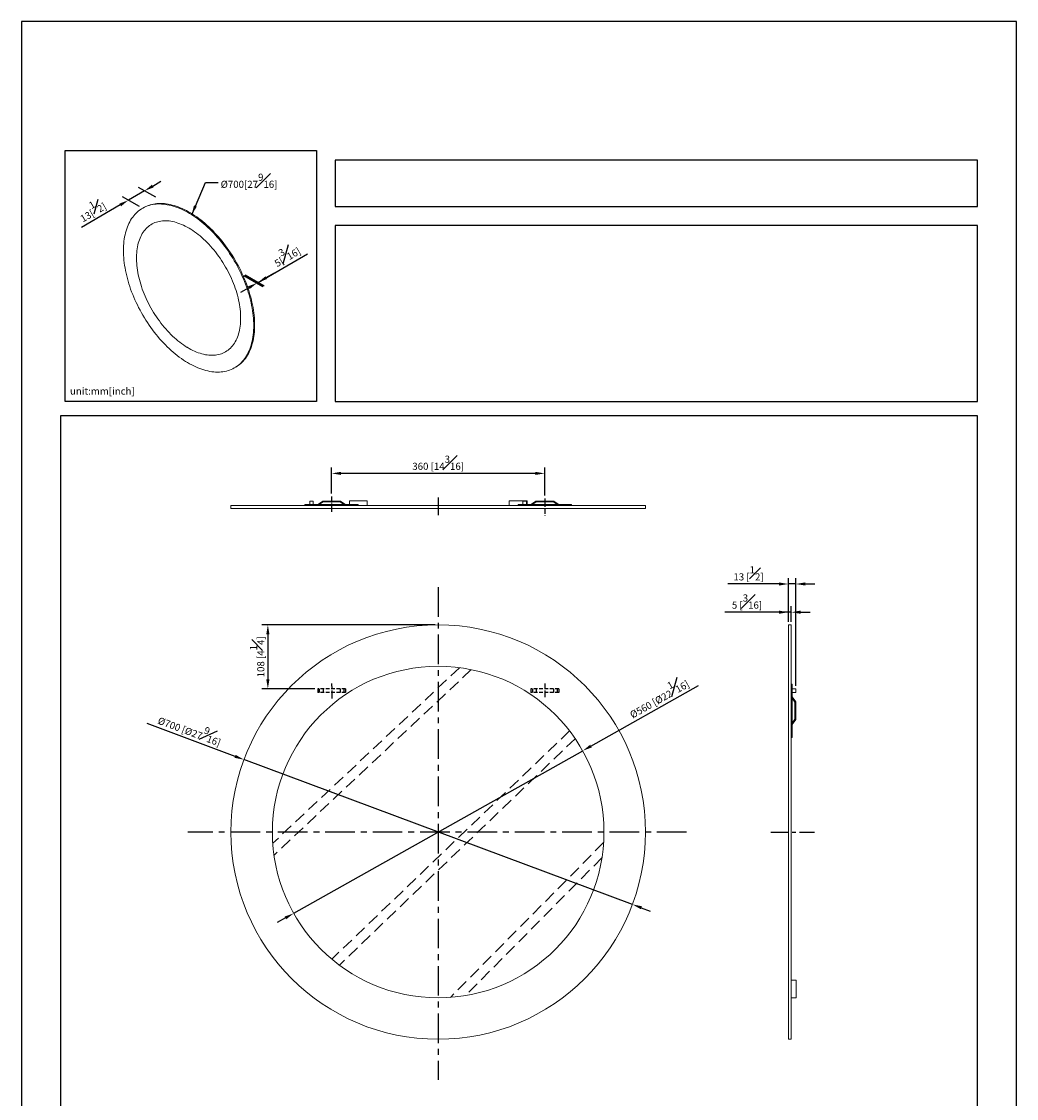
# Model space of a CAD drawing. Units: millimetres. Extents: x -992 to 500, y -91 to 1474.
# Drawn here: x 0 to 210, y 70 to 297 of the extents above; entities that cross this region are included whole.
import ezdxf

# ---------------------------------------------------------------- set-up
doc = ezdxf.new("R2010")
doc.units = ezdxf.units.MM
doc.linetypes.add('CENTER', pattern=[2, 1.25, -0.25, 0.25, -0.25])
doc.linetypes.add('HIDDEN', pattern=[0.375, 0.25, -0.125])
for name, color, linetype in [('A2', 1, 'CENTER'), ('A3', 3, 'HIDDEN'), ('DIM', 6, 'Continuous')]:
    doc.layers.add(name, color=color, linetype=linetype)
doc.layers.add('圖紙邊界', color=255, linetype='Continuous', plot=False)
doc.styles.add('勝泰-1.5', font='simplex.shx', dxfattribs={"height": 1.5, "bigfont": 'chineset.shx'})
doc.dimstyles.new('比例1', dxfattribs={"dimtxt": 1.5, "dimasz": 2, "dimexe": 1.25, "dimexo": 0.625, "dimgap": 0.5, "dimtad": 1, "dimdec": 0, "dimdsep": 46, "dimtxsty": '勝泰-1.5', "dimcen": 2.5, "dimadec": 0, "dimazin": 0, "dimtfac": 1, "dimtdec": 0, "dimtmove": 0, "dimatfit": 3, "dimfxl": 0, "dimfrac": 1, "dimarcsym": 0})
doc.dimstyles.new('比例1／4', dxfattribs={"dimtxt": 1.5, "dimasz": 2, "dimexe": 1.25, "dimexo": 0.625, "dimgap": 0.5, "dimtad": 1, "dimdec": 0, "dimlfac": 4, "dimdsep": 46, "dimtxsty": '勝泰-1.5', "dimcen": 2.5, "dimadec": 0, "dimazin": 0, "dimtfac": 1, "dimtdec": 0, "dimtmove": 0, "dimatfit": 3, "dimfxl": 0, "dimfrac": 1, "dimarcsym": 0})
doc.dimstyles.new('比例1／8', dxfattribs={"dimtxt": 1.5, "dimasz": 2, "dimexe": 1.25, "dimexo": 0.625, "dimgap": 0.5, "dimtad": 1, "dimdec": 0, "dimlfac": 8, "dimdsep": 46, "dimtxsty": '勝泰-1.5', "dimcen": 2.5, "dimadec": 0, "dimazin": 0, "dimtfac": 1, "dimtdec": 0, "dimtmove": 0, "dimatfit": 3, "dimfxl": 0, "dimfrac": 1, "dimarcsym": 0})

# ---------------------------------------------------------------- blocks, each defined once
blk = doc.blocks.new('*D2')
at = {"layer": 'Defpoints', "color": 0}
for p in [(22.56, 259.28), (28.94, 259.55), (25.53, 257.57)]:
    blk.add_point(p, dxfattribs=at)
at = {"layer": 'DIM', "color": 0, "lineweight": -2}
for p, q in [((28.31, 259.91), (24.72, 261.97)), ((27.7, 262.26), (29.43, 263.26)), ((24.91, 257.93), (21.31, 260)), ((25.97, 261.25), (22.56, 259.28)), ((20.83, 258.27), (12.68, 253.54))]:
    blk.add_line(p, q, dxfattribs=at)
at = {"layer": 'DIM', "color": 0}
for points in [[(27.53, 262.55), (27.87, 261.97), (25.97, 261.25)], [(21, 257.99), (20.67, 258.56), (22.56, 259.28)]]:
    blk.add_solid(points, dxfattribs=at)
at = {"layer": 'DIM', "color": 0, "insert": (14.76, 257.35), "char_height": 1.5, "attachment_point": 5, "rotation": 30.1329, "style": '勝泰-1.5'}
blk.add_mtext('{\\A0;13[{\\H1x;\\S1#2;}]}', dxfattribs=at)
blk = doc.blocks.new('*D74')
at = {"layer": 'Defpoints', "color": 0}
for p in [(65.44, 201.59), (65.44, 196.73), (110.44, 196.27)]:
    blk.add_point(p, dxfattribs=at)
at = {"layer": 'DIM', "color": 0, "lineweight": -2}
for p, q in [((65.44, 197.35), (65.44, 202.84)), ((110.44, 196.9), (110.44, 202.84)), ((108.44, 201.59), (67.44, 201.59))]:
    blk.add_line(p, q, dxfattribs=at)
at = {"layer": 'DIM', "color": 0}
for points in [[(67.44, 201.92), (67.44, 201.26), (65.44, 201.59)], [(108.44, 201.26), (108.44, 201.92), (110.44, 201.59)]]:
    blk.add_solid(points, dxfattribs=at)
at = {"layer": 'DIM', "color": 0, "insert": (87.94, 203.84), "char_height": 1.5, "attachment_point": 5, "style": '勝泰-1.5'}
blk.add_mtext('360 [14{\\H1.000000x;\\S3#16;}]', dxfattribs=at)
blk = doc.blocks.new('*D75')
at = {"layer": 'Defpoints', "color": 0}
for p in [(87.94, 169.61), (51.99, 156.11), (62.51, 156.11)]:
    blk.add_point(p, dxfattribs=at)
at = {"layer": 'DIM', "color": 0, "lineweight": -2}
for p, q in [((87.32, 169.61), (50.74, 169.61)), ((51.99, 167.61), (51.99, 158.11)), ((61.88, 156.11), (50.74, 156.11))]:
    blk.add_line(p, q, dxfattribs=at)
at = {"layer": 'DIM', "color": 0}
for points in [[(52.32, 167.61), (51.66, 167.61), (51.99, 169.61)], [(51.66, 158.11), (52.32, 158.11), (51.99, 156.11)]]:
    blk.add_solid(points, dxfattribs=at)
at = {"layer": 'DIM', "color": 0, "insert": (49.74, 162.86), "char_height": 1.5, "attachment_point": 5, "rotation": 90, "style": '勝泰-1.5'}
blk.add_mtext('108 [4{\\H1.000000x;\\S1#4;}]', dxfattribs=at)
blk = doc.blocks.new('*D76')
at = {"layer": 'Defpoints', "color": 0}
for p in [(46.95, 141.15), (128.94, 110.58)]:
    blk.add_point(p, dxfattribs=at)
at = {"layer": 'DIM', "color": 0, "lineweight": -2}
for p, q in [((45.07, 141.84), (26.54, 148.75)), ((128.94, 110.58), (46.95, 141.15)), ((130.81, 109.88), (132.69, 109.19))]:
    blk.add_line(p, q, dxfattribs=at)
at = {"layer": 'DIM', "color": 0}
for points in [[(44.96, 141.53), (45.19, 142.16), (46.95, 141.15)], [(130.93, 110.2), (130.7, 109.57), (128.94, 110.58)]]:
    blk.add_solid(points, dxfattribs=at)
at = {"layer": 'DIM', "color": 0, "insert": (35.66, 147.76), "char_height": 1.5, "attachment_point": 5, "rotation": 339.5565, "style": '勝泰-1.5'}
blk.add_mtext('%%c700 [%%c27{\\H1.000000x;\\S9#16;}]', dxfattribs=at)
blk = doc.blocks.new('*D77')
at = {"layer": 'Defpoints', "color": 0}
for p in [(118.45, 143.03), (57.44, 108.7)]:
    blk.add_point(p, dxfattribs=at)
at = {"layer": 'DIM', "color": 0, "lineweight": -2}
for p, q in [((120.19, 144.01), (142.9, 156.79)), ((57.44, 108.7), (118.45, 143.03)), ((55.7, 107.72), (53.96, 106.74))]:
    blk.add_line(p, q, dxfattribs=at)
at = {"layer": 'DIM', "color": 0}
for points in [[(120.03, 144.3), (120.35, 143.72), (118.45, 143.03)], [(55.86, 107.43), (55.53, 108.01), (57.44, 108.7)]]:
    blk.add_solid(points, dxfattribs=at)
at = {"layer": 'DIM', "color": 0, "insert": (134.3, 154.53), "char_height": 1.5, "attachment_point": 5, "rotation": 29.3678, "style": '勝泰-1.5'}
blk.add_mtext('%%c560 [%%c22{\\H1.000000x;\\S1#16;}]', dxfattribs=at)
blk = doc.blocks.new('*D78')
at = {"layer": 'Defpoints', "color": 0}
for p in [(161.85, 172.28), (161.85, 169.61), (162.47, 169.61)]:
    blk.add_point(p, dxfattribs=at)
at = {"layer": 'DIM', "color": 0, "lineweight": -2}
for p, q in [((161.85, 170.24), (161.85, 173.53)), ((162.47, 170.24), (162.47, 173.53)), ((162.47, 172.28), (148.42, 172.28)), ((162.47, 172.28), (161.85, 172.28)), ((164.47, 172.28), (166.47, 172.28))]:
    blk.add_line(p, q, dxfattribs=at)
at = {"layer": 'DIM', "color": 0}
for points in [[(159.85, 171.95), (159.85, 172.62), (161.85, 172.28)], [(164.47, 172.62), (164.47, 171.95), (162.47, 172.28)]]:
    blk.add_solid(points, dxfattribs=at)
at = {"layer": 'DIM', "color": 0, "insert": (153.13, 174.53), "char_height": 1.5, "attachment_point": 5, "style": '勝泰-1.5'}
blk.add_mtext('5 [{\\H1.000000x;\\S3#16;}]', dxfattribs=at)
blk = doc.blocks.new('*D79')
at = {"layer": 'Defpoints', "color": 0}
for p in [(161.85, 178.24), (161.85, 169.61), (163.41, 156.11)]:
    blk.add_point(p, dxfattribs=at)
at = {"layer": 'DIM', "color": 0, "lineweight": -2}
for p, q in [((159.85, 178.24), (149.06, 178.24)), ((161.85, 170.24), (161.85, 179.49)), ((163.41, 178.24), (161.85, 178.24)), ((163.41, 156.74), (163.41, 179.49)), ((165.41, 178.24), (167.41, 178.24))]:
    blk.add_line(p, q, dxfattribs=at)
at = {"layer": 'DIM', "color": 0}
for points in [[(159.85, 177.91), (159.85, 178.57), (161.85, 178.24)], [(165.41, 178.57), (165.41, 177.91), (163.41, 178.24)]]:
    blk.add_solid(points, dxfattribs=at)
at = {"layer": 'DIM', "color": 0, "insert": (153.45, 180.49), "char_height": 1.5, "attachment_point": 5, "style": '勝泰-1.5'}
blk.add_mtext('13 [{\\H1.000000x;\\S1#2;}]', dxfattribs=at)
blk = doc.blocks.new('*D92')
at = {"layer": 'Defpoints', "color": 0}
for p in [(46.33, 243.76), (46.54, 243.88), (49.71, 241.8)]:
    blk.add_point(p, dxfattribs=at)
at = {"layer": 'DIM', "color": 0, "lineweight": -2}
for p, q in [((49.93, 241.93), (60.39, 247.96)), ((46.95, 243.39), (50.96, 241.08)), ((47.17, 243.52), (51.18, 241.2)), ((51.66, 242.93), (53.4, 243.93)), ((49.93, 241.93), (49.71, 241.8)), ((47.98, 240.8), (46.25, 239.8))]:
    blk.add_line(p, q, dxfattribs=at)
at = {"layer": 'DIM', "color": 0}
for points in [[(48.15, 240.51), (47.81, 241.09), (49.71, 241.8)], [(51.5, 243.21), (51.83, 242.64), (49.93, 241.93)]]:
    blk.add_solid(points, dxfattribs=at)
at = {"layer": 'DIM', "color": 0, "insert": (55.77, 247.89), "char_height": 1.5, "attachment_point": 5, "rotation": 30, "style": '勝泰-1.5'}
blk.add_mtext('{\\A0;5[{\\H1x;\\S3#16;}]}', dxfattribs=at)

msp = doc.modelspace()

# ---------------------------------------------------------------- linework, layer by layer
at = {"color": 7, "linetype": 'Continuous', "lineweight": 15}
for p, q in [((60.82, 195.75), (60.82, 195)), ((61.57, 195.75), (60.82, 195.75)), ((61.57, 195), (61.57, 195.75)), ((63.57, 195.75), (62.51, 195)), ((62.83, 195), (63.63, 195.56)), ((67.32, 195.75), (63.57, 195.75)), ((63.63, 195.56), (67.26, 195.56)), ((67.26, 195.56), (68.06, 195)), ((68.38, 195), (67.32, 195.75)), ((69.19, 195.81), (69.19, 195)), ((69.19, 195.81), (72.94, 195.81)), ((72.94, 195.81), (72.94, 194.81)), ((106.69, 195.81), (102.94, 195.81)), ((102.94, 195.81), (102.94, 194.81)), ((106.57, 195.75), (105.82, 195.75)), ((105.82, 195.75), (105.82, 195)), ((106.57, 195), (106.57, 195.75)), ((106.69, 195.81), (106.69, 195)), ((107.51, 195), (108.57, 195.75)), ((108.63, 195.56), (107.83, 195)), ((108.57, 195.75), (112.32, 195.75)), ((112.26, 195.56), (108.63, 195.56)), ((113.06, 195), (112.26, 195.56)), ((112.32, 195.75), (113.38, 195)), ((131.69, 194.81), (44.19, 194.81)), ((131.69, 194.18), (44.19, 194.18)), ((59.82, 195), (59.82, 194.81)), ((61.69, 195), (59.82, 195)), ((61.69, 195), (61.69, 194.81)), ((69.19, 195), (61.69, 195)), ((69.19, 195), (69.19, 194.81)), ((71.07, 195), (69.19, 195)), ((71.07, 195), (71.07, 194.81)), ((104.82, 195), (104.82, 194.81)), ((106.69, 195), (104.82, 195)), ((106.69, 195), (106.69, 194.81)), ((114.19, 195), (106.69, 195)), ((114.19, 195), (114.19, 194.81)), ((116.07, 195), (114.19, 195)), ((116.07, 195), (116.07, 194.81)), ((161.85, 125.86), (161.85, 169.61)), ((162.47, 125.86), (162.47, 169.61)), ((162.66, 157.11), (162.47, 157.11)), ((162.66, 155.24), (162.66, 157.11)), ((162.66, 155.24), (162.47, 155.24)), ((163.41, 156.11), (162.66, 156.11)), ((162.66, 155.36), (163.41, 155.36)), ((162.66, 155.24), (162.66, 147.74)), ((163.41, 155.36), (163.41, 156.11)), ((162.66, 154.43), (163.41, 153.36)), ((163.22, 153.31), (162.66, 154.1)), ((163.22, 149.67), (163.22, 153.31)), ((163.41, 153.36), (163.41, 149.61)), ((162.66, 148.88), (163.22, 149.67)), ((163.41, 149.61), (162.66, 148.55)), ((162.66, 147.74), (162.47, 147.74)), ((162.66, 145.86), (162.47, 145.86)), ((162.66, 145.86), (162.66, 147.74)), ((161.85, 82.11), (161.85, 125.86)), ((162.47, 82.11), (162.47, 125.86)), ((163.47, 94.61), (162.47, 94.61)), ((163.47, 94.61), (163.47, 90.86)), ((163.47, 90.86), (162.47, 90.86))]:
    msp.add_line(p, q, dxfattribs=at)
at = {"color": 7, "linetype": 'Continuous', "lineweight": 15, "flags": 128}
for points in [[(49, 232.8), (49, 233.3), (48.98, 233.82), (48.94, 234.34), (48.89, 234.87), (48.83, 235.4), (48.75, 235.94), (48.67, 236.49), (48.56, 237.04), (48.45, 237.59), (48.32, 238.15), (48.17, 238.7), (48.02, 239.27), (47.85, 239.83), (47.67, 240.39), (47.47, 240.95), (47.27, 241.52), (47.05, 242.08), (46.82, 242.64), (46.58, 243.2), (46.33, 243.76), (46.06, 244.31), (45.79, 244.86), (45.5, 245.4), (45.2, 245.95), (44.9, 246.48), (44.58, 247.01), (44.26, 247.53), (43.92, 248.05), (43.58, 248.56), (43.23, 249.06), (42.87, 249.56), (42.5, 250.04), (42.13, 250.51), (41.75, 250.98), (41.36, 251.43), (40.97, 251.88), (40.57, 252.31), (40.16, 252.73), (39.75, 253.14), (39.34, 253.54), (38.92, 253.92), (38.5, 254.29), (38.07, 254.65), (37.64, 254.99), (37.21, 255.32), (36.78, 255.63), (36.34, 255.93), (35.91, 256.21), (35.47, 256.48), (35.04, 256.73), (34.6, 256.97), (34.16, 257.19), (33.73, 257.39), (33.3, 257.58), (32.87, 257.75), (32.44, 257.9), (32.01, 258.03), (31.59, 258.15), (31.17, 258.25), (30.76, 258.33), (30.35, 258.4), (29.94, 258.44), (29.54, 258.47), (29.15, 258.48), (28.76, 258.48), (28.38, 258.45), (28, 258.41), (27.64, 258.35), (27.28, 258.27), (26.93, 258.17), (26.58, 258.06), (26.25, 257.93), (25.92, 257.78), (25.61, 257.62), (25.3, 257.43), (25.01, 257.23), (24.72, 257.02), (24.45, 256.79), (24.18, 256.54), (23.93, 256.27), (23.69, 255.99), (23.46, 255.7), (23.24, 255.39), (23.03, 255.06), (22.84, 254.72), (22.66, 254.37), (22.49, 254), (22.33, 253.62), (22.19, 253.23), (22.06, 252.82), (21.94, 252.4), (21.84, 251.97), (21.75, 251.53), (21.68, 251.08), (21.61, 250.62), (21.57, 250.14), (21.53, 249.66), (21.51, 249.17), (21.5, 248.67), (21.51, 248.16), (21.53, 247.65), (21.57, 247.13), (21.61, 246.6), (21.68, 246.06), (21.75, 245.52), (21.84, 244.98), (21.94, 244.43), (22.06, 243.88), (22.19, 243.32), (22.33, 242.76), (22.49, 242.2), (22.66, 241.64), (22.84, 241.08), (23.03, 240.51), (23.24, 239.95), (23.46, 239.39), (23.69, 238.83), (23.93, 238.27), (24.18, 237.71), (24.45, 237.16), (24.72, 236.61), (25.01, 236.06), (25.3, 235.52), (25.61, 234.99), (25.92, 234.46), (26.25, 233.93), (26.58, 233.42), (26.93, 232.91), (27.28, 232.4), (27.64, 231.91), (28, 231.43), (28.38, 230.95), (28.76, 230.49), (29.15, 230.03), (29.54, 229.59), (29.94, 229.16), (30.35, 228.73), (30.76, 228.33), (31.17, 227.93), (31.59, 227.55), (32.01, 227.17), (32.44, 226.82), (32.87, 226.48), (33.3, 226.15), (33.73, 225.83), (34.16, 225.53), (34.6, 225.25), (35.04, 224.98), (35.47, 224.73), (35.91, 224.5), (36.34, 224.28), (36.78, 224.07), (37.21, 223.89), (37.64, 223.72), (38.07, 223.57), (38.5, 223.43), (38.92, 223.31), (39.34, 223.22), (39.75, 223.13), (40.16, 223.07), (40.57, 223.02), (40.97, 222.99), (41.36, 222.98), (41.75, 222.99), (42.13, 223.01), (42.5, 223.06), (42.87, 223.12), (43.23, 223.2), (43.58, 223.29), (43.92, 223.41), (44.26, 223.54), (44.58, 223.68), (44.9, 223.85), (45.2, 224.03), (45.5, 224.23), (45.79, 224.45), (46.06, 224.68), (46.33, 224.93), (46.58, 225.19), (46.82, 225.47), (47.05, 225.77), (47.27, 226.08), (47.47, 226.4), (47.67, 226.74), (47.85, 227.1), (48.02, 227.46), (48.17, 227.84), (48.32, 228.24), (48.45, 228.64), (48.56, 229.06), (48.67, 229.49), (48.75, 229.93), (48.83, 230.39), (48.89, 230.85), (48.94, 231.32), (48.98, 231.8), (49, 232.3), (49, 232.8)], [(49.2, 232.91), (49.19, 233.42), (49.17, 233.93), (49.14, 234.45), (49.09, 234.98), (49.03, 235.52), (48.95, 236.06), (48.86, 236.6), (48.76, 237.15), (48.64, 237.7), (48.51, 238.26), (48.37, 238.82), (48.21, 239.38), (48.05, 239.94), (47.87, 240.5), (47.67, 241.07), (47.47, 241.63), (47.25, 242.19), (47.02, 242.75), (46.78, 243.31), (46.52, 243.87), (46.26, 244.42), (45.98, 244.97), (45.7, 245.52), (45.4, 246.06), (45.1, 246.59), (44.78, 247.12), (44.45, 247.65), (44.12, 248.16), (43.78, 248.67), (43.43, 249.18), (43.07, 249.67), (42.7, 250.15), (42.33, 250.63), (41.94, 251.09), (41.56, 251.55), (41.16, 251.99), (40.76, 252.42), (40.36, 252.85), (39.95, 253.25), (39.53, 253.65), (39.11, 254.03), (38.69, 254.41), (38.27, 254.76), (37.84, 255.1), (37.41, 255.43), (36.97, 255.75), (36.54, 256.04), (36.1, 256.33), (35.67, 256.6), (35.23, 256.85), (34.8, 257.08), (34.36, 257.3), (33.93, 257.51), (33.49, 257.69), (33.06, 257.86), (32.63, 258.01), (32.21, 258.15), (31.79, 258.26), (31.37, 258.36), (30.95, 258.45), (30.54, 258.51), (30.14, 258.56), (29.74, 258.59), (29.34, 258.6), (28.96, 258.59), (28.58, 258.57), (28.2, 258.52), (27.83, 258.46), (27.48, 258.38), (27.12, 258.29), (26.78, 258.17), (26.45, 258.04), (26.12, 257.9), (25.81, 257.73), (25.73, 257.69)], [(46.25, 234.38), (46.25, 234.84), (46.23, 235.3), (46.19, 235.77), (46.14, 236.24), (46.08, 236.73), (46, 237.21), (45.92, 237.7), (45.81, 238.2), (45.7, 238.69), (45.57, 239.19), (45.43, 239.7), (45.27, 240.2), (45.1, 240.7), (44.92, 241.21), (44.73, 241.71), (44.53, 242.21), (44.31, 242.71), (44.08, 243.21), (43.84, 243.71), (43.6, 244.2), (43.34, 244.68), (43.07, 245.16), (42.79, 245.64), (42.5, 246.11), (42.2, 246.57), (41.89, 247.03), (41.58, 247.48), (41.25, 247.92), (40.92, 248.35), (40.58, 248.77), (40.24, 249.18), (39.89, 249.58), (39.53, 249.97), (39.17, 250.34), (38.8, 250.71), (38.43, 251.06), (38.05, 251.4), (37.67, 251.73), (37.29, 252.04), (36.91, 252.34), (36.52, 252.62), (36.13, 252.89), (35.74, 253.14), (35.35, 253.38), (34.96, 253.6), (34.57, 253.8), (34.18, 253.99), (33.79, 254.17), (33.41, 254.32), (33.02, 254.46), (32.64, 254.58), (32.27, 254.68), (31.89, 254.77), (31.52, 254.84), (31.16, 254.89), (30.8, 254.92), (30.44, 254.93), (30.1, 254.93), (29.75, 254.91), (29.42, 254.87), (29.09, 254.81), (28.77, 254.74), (28.46, 254.64), (28.16, 254.54), (27.86, 254.41), (27.58, 254.26), (27.31, 254.1), (27.04, 253.92), (26.79, 253.73), (26.54, 253.52), (26.31, 253.29), (26.09, 253.05), (25.88, 252.79), (25.68, 252.51), (25.49, 252.22), (25.32, 251.92), (25.16, 251.6), (25.01, 251.27), (24.87, 250.93), (24.75, 250.57), (24.64, 250.2), (24.55, 249.82), (24.46, 249.43), (24.39, 249.02), (24.34, 248.61), (24.3, 248.18), (24.27, 247.75), (24.26, 247.31), (24.26, 246.86), (24.27, 246.4), (24.3, 245.93), (24.34, 245.46), (24.39, 244.98), (24.46, 244.5), (24.55, 244.01), (24.64, 243.52), (24.75, 243.02), (24.87, 242.52), (25.01, 242.02), (25.16, 241.52), (25.32, 241.02), (25.49, 240.51), (25.68, 240.01), (25.88, 239.5), (26.09, 239), (26.31, 238.5), (26.54, 238.01), (26.79, 237.51), (27.04, 237.03), (27.31, 236.54), (27.58, 236.06), (27.86, 235.59), (28.16, 235.12), (28.46, 234.66), (28.77, 234.21), (29.09, 233.77), (29.42, 233.33), (29.75, 232.91), (30.1, 232.49), (30.44, 232.09), (30.8, 231.69), (31.16, 231.31), (31.52, 230.94), (31.89, 230.58), (32.27, 230.23), (32.64, 229.9), (33.02, 229.58), (33.41, 229.28), (33.79, 228.99), (34.18, 228.71), (34.57, 228.45), (34.96, 228.2), (35.35, 227.98), (35.74, 227.76), (36.13, 227.57), (36.52, 227.38), (36.91, 227.22), (37.29, 227.07), (37.67, 226.95), (38.05, 226.83), (38.43, 226.74), (38.8, 226.66), (39.17, 226.6), (39.53, 226.56), (39.89, 226.54), (40.24, 226.53), (40.58, 226.55), (40.92, 226.58), (41.25, 226.62), (41.58, 226.69), (41.89, 226.77), (42.2, 226.87), (42.5, 226.99), (42.79, 227.13), (43.07, 227.28), (43.34, 227.45), (43.6, 227.64), (43.84, 227.84), (44.08, 228.06), (44.31, 228.3), (44.53, 228.55), (44.73, 228.81), (44.92, 229.1), (45.1, 229.39), (45.27, 229.7), (45.43, 230.03), (45.57, 230.36), (45.7, 230.72), (45.81, 231.08), (45.92, 231.45), (46, 231.84), (46.08, 232.24), (46.14, 232.65), (46.19, 233.07), (46.23, 233.5), (46.25, 233.94), (46.25, 234.38)], [(43.03, 227.26), (42.79, 227.13), (42.5, 226.99), (42.2, 226.87), (41.89, 226.77), (41.58, 226.69), (41.25, 226.62), (40.92, 226.58), (40.58, 226.55), (40.24, 226.53), (39.89, 226.54), (39.53, 226.56), (39.17, 226.6), (38.8, 226.66), (38.43, 226.74), (38.05, 226.83), (37.67, 226.95), (37.29, 227.08), (36.91, 227.22), (36.52, 227.39), (36.13, 227.57), (35.74, 227.76), (35.35, 227.98), (34.96, 228.21), (34.57, 228.45), (34.18, 228.71), (33.79, 228.99), (33.41, 229.28), (33.02, 229.58), (32.64, 229.9), (32.27, 230.23), (31.89, 230.58), (31.52, 230.94), (31.16, 231.31), (30.8, 231.69), (30.44, 232.09), (30.1, 232.49), (29.75, 232.91), (29.42, 233.33), (29.09, 233.77), (28.77, 234.21), (28.46, 234.66), (28.16, 235.12), (27.86, 235.59), (27.58, 236.06), (27.31, 236.54), (27.04, 237.03), (26.79, 237.51), (26.54, 238.01), (26.31, 238.5), (26.09, 239), (25.88, 239.5), (25.68, 240.01), (25.49, 240.51), (25.32, 241.02), (25.16, 241.52), (25.01, 242.02), (24.87, 242.52), (24.75, 243.02), (24.64, 243.52), (24.55, 244.01), (24.46, 244.5), (24.39, 244.98), (24.34, 245.46), (24.3, 245.93), (24.27, 246.4), (24.26, 246.86), (24.26, 247.31), (24.27, 247.75), (24.3, 248.18), (24.34, 248.61), (24.39, 249.02), (24.46, 249.43), (24.55, 249.82), (24.64, 250.2), (24.75, 250.57), (24.87, 250.93), (25.01, 251.27), (25.16, 251.6), (25.32, 251.92), (25.49, 252.22), (25.68, 252.51), (25.88, 252.79), (26.09, 253.05), (26.31, 253.29), (26.54, 253.52), (26.79, 253.73), (27.04, 253.92), (27.31, 254.1), (27.48, 254.21)], [(45.17, 224.01), (45.4, 224.15), (45.7, 224.34), (45.98, 224.56), (46.26, 224.79), (46.52, 225.04), (46.78, 225.31), (47.02, 225.59), (47.25, 225.88), (47.47, 226.19), (47.67, 226.52), (47.87, 226.86), (48.05, 227.21), (48.21, 227.58), (48.37, 227.96), (48.51, 228.35), (48.64, 228.76), (48.76, 229.18), (48.86, 229.61), (48.95, 230.05), (49.03, 230.5), (49.09, 230.96), (49.14, 231.44), (49.17, 231.92), (49.19, 232.41), (49.2, 232.91)]]:
    msp.add_lwpolyline(points, dxfattribs=at)
at = {"color": 7, "linetype": 'Continuous', "lineweight": 15}
for radius in [43.75, 35]:
    msp.add_circle((87.94, 125.86), radius, dxfattribs=at)
for points in [[(43.03, 227.26), (43.03, 227.26)], [(44.19, 194.81), (44.19, 194.18)], [(131.69, 194.18), (131.69, 194.81)], [(162.47, 169.61), (161.85, 169.61)], [(161.85, 82.11), (162.47, 82.11)]]:
    msp.add_open_spline(points, degree=1, dxfattribs=at)
at = {"layer": 'A2'}
for p, q in [((65.44, 196.73), (65.44, 193.26)), ((110.44, 196.27), (110.44, 192.69)), ((65.44, 157.25), (65.49, 154.03)), ((110.44, 157.25), (110.44, 154.35))]:
    msp.add_line(p, q, dxfattribs=at)
at = {"layer": 'A2', "ltscale": 3}
for p, q in [((87.94, 196.5), (87.94, 192.42)), ((158.19, 125.86), (167.39, 125.86))]:
    msp.add_line(p, q, dxfattribs=at)
at = {"layer": 'A2', "ltscale": 5}
for p, q in [((87.94, 177.57), (87.94, 73.56)), ((140.37, 125.86), (35.1, 125.86))]:
    msp.add_line(p, q, dxfattribs=at)
at = {"layer": 'A3', "ltscale": 10}
for p, q in [((92.45, 160.57), (53.02, 123.49)), ((94.93, 160.16), (53.29, 120.99)), ((115.68, 147.22), (65.49, 99.02)), ((116.86, 145.58), (67.08, 97.77)), ((122.87, 123.66), (90.51, 90.96)), ((122.52, 120.46), (93.71, 91.34))]:
    msp.add_line(p, q, dxfattribs=at)
at = {"layer": 'A3', "linetype": 'HIDDEN', "ltscale": 3}
for p, q in [((68.38, 156.11), (62.51, 156.11)), ((62.51, 156.11), (62.51, 155.36)), ((68.38, 155.36), (62.51, 155.36)), ((62.83, 156.11), (62.83, 155.36)), ((63.63, 156.11), (63.63, 155.36)), ((67.26, 156.11), (67.26, 155.36)), ((68.06, 156.11), (68.06, 155.36)), ((68.38, 156.11), (68.38, 155.36)), ((113.38, 156.11), (107.51, 156.11)), ((107.51, 156.11), (107.51, 155.36)), ((113.38, 155.36), (107.51, 155.36)), ((107.83, 156.11), (107.83, 155.36)), ((108.63, 156.11), (108.63, 155.36)), ((112.26, 156.11), (112.26, 155.36)), ((113.06, 156.11), (113.06, 155.36)), ((113.38, 156.11), (113.38, 155.36))]:
    msp.add_line(p, q, dxfattribs=at)
at = {"layer": '圖紙邊界', "ltscale": 10}
for points in [[(0, 0), (210, 0), (210, 297), (0, 297)], [(9.23, 216.75), (9.23, 269.75), (62.23, 269.75), (62.23, 216.75)], [(66.23, 267.75), (66.23, 257.92), (201.77, 257.92), (201.77, 267.75)], [(8.23, 213.75), (8.23, 20.25), (201.77, 20.25), (201.77, 213.75)]]:
    msp.add_lwpolyline(points, close=True, dxfattribs=at)
at = {"layer": '圖紙邊界'}
msp.add_lwpolyline([(66.23, 253.92), (66.23, 216.75), (201.77, 216.75), (201.77, 253.92)], close=True, dxfattribs=at)

# ---------------------------------------------------------------- texts
at = {"layer": 'DIM', "insert": (42.03, 261.88), "char_height": 1.5, "attachment_point": 7, "style": '勝泰-1.5'}
msp.add_mtext('{\\A0;Ø700[27\\H1.42857x;{\\H0.7x;\\S9#16;}\\H0.7x;]}', dxfattribs=at)
at = {"layer": 'DIM', "insert": (10.23, 217.75), "char_height": 1.5, "width": 29.9087, "attachment_point": 7, "style": '勝泰-1.5'}
msp.add_mtext('{unit:mm[inch]}', dxfattribs=at)

# ---------------------------------------------------------------- dimensions: what is measured, and where the dimension line sits
at = {"layer": 'DIM'}
dim = msp.add_aligned_dim(p1=(28.94, 259.55), p2=(25.53, 257.57), distance=-2.96, text='{\\A0;13[{\\H1x;\\S1#2;}]}', dimstyle='比例1／8', override={"dimlfac": 8}, dxfattribs=at)
dim.commit()
dim.dimension.update_dxf_attribs({"geometry": '*D2', "text_midpoint": (14.76, 257.35)})
dim = msp.add_linear_dim(base=(49.71, 241.8), p1=(46.54, 243.88), p2=(46.33, 243.76), angle=210, text='{\\A0;5[{\\H1x;\\S3#16;}]}', dimstyle='比例1／8', dxfattribs=at)
dim.commit()
dim.dimension.update_dxf_attribs({"geometry": '*D92', "text_midpoint": (56.89, 245.94), "dimtype": 161})
for base, p1, p2, dimstyle, picture, middle in [((65.44, 201.59), (110.44, 196.27), (65.44, 196.73), '比例1', '*D74', (87.94, 203.84)), ((161.8466, 178.2399), (163.4104, 156.1146), (161.8466, 169.6146), '比例1／8', '*D79', (153.4527, 180.4899)), ((161.85, 172.28), (162.47, 169.61), (161.85, 169.61), '比例1／8', '*D78', (153.13, 174.53))]:
    dim = msp.add_linear_dim(base=base, p1=p1, p2=p2, dimstyle=dimstyle, override={"dimlfac": 8}, dxfattribs=at)
    dim.commit()
    dim.dimension.update_dxf_attribs({"geometry": picture, "text_midpoint": middle})
dim = msp.add_linear_dim(base=(51.99, 156.11), p1=(87.94, 169.61), p2=(62.51, 156.11), angle=90, dimstyle='比例1／8', override={"dimlfac": 8}, dxfattribs=at)
dim.commit()
dim.dimension.update_dxf_attribs({"geometry": '*D75', "text_midpoint": (49.74, 162.86)})
for p1, p2, picture, middle in [((57.44, 108.7), (118.45, 143.03), '*D77', (135.4, 152.57)), ((128.94, 110.58), (46.95, 141.15), '*D76', (34.87, 145.65))]:
    dim = msp.add_diameter_dim_2p(p1=p1, p2=p2, dimstyle='比例1／8', dxfattribs=at)
    dim.commit()
    dim.dimension.update_dxf_attribs({"geometry": picture, "text_midpoint": middle, "dimtype": 163})

# ---------------------------------------------------------------- leaders
msp.add_leader([(35.91, 256.21), (38.82, 263.04), (41.51, 263.04)], dimstyle='比例1／4', dxfattribs=at)

doc.saveas('drawing.dxf')
